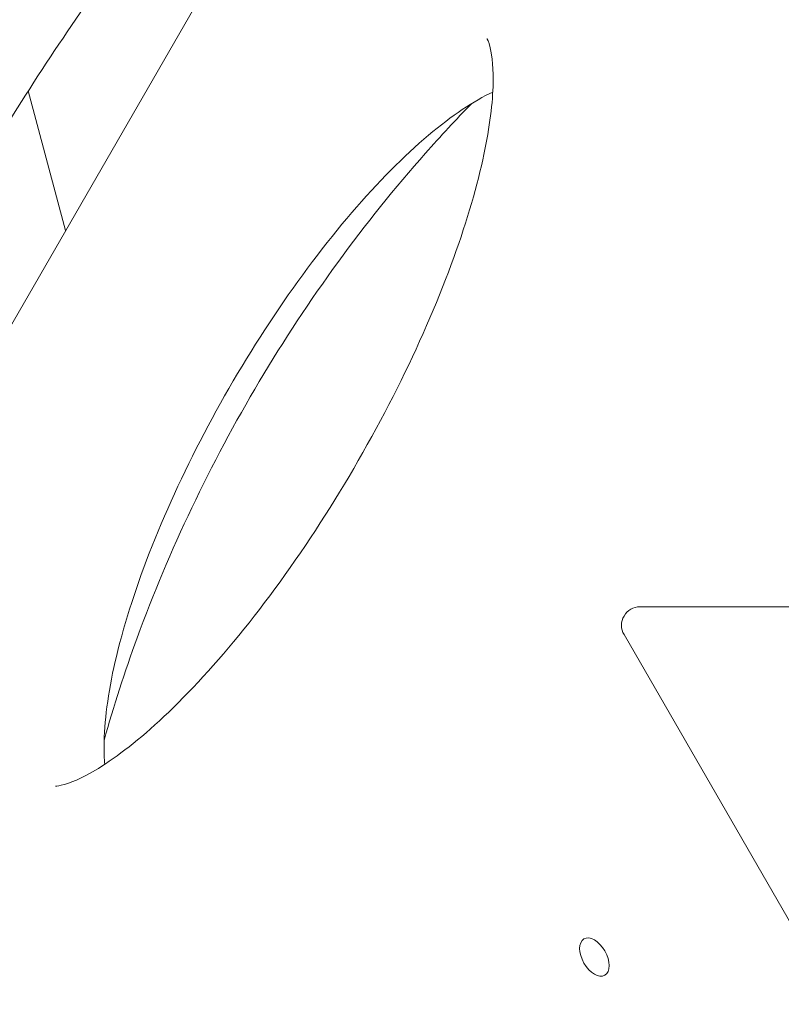
# Model space of a CAD drawing. Units: millimetres. Extents: x -4867 to 6278, y -4785 to 3742.
# Drawn here: x -2094 to -1835, y 83 to 419 of the extents above; entities that cross this region are included whole.
import ezdxf

# ---------------------------------------------------------------- set-up
doc = ezdxf.new("R2010")
doc.units = ezdxf.units.MM
doc.header["$LTSCALE"] = 0.2
doc.header["$MEASUREMENT"] = 0
doc.header["$PDMODE"] = 1
doc.layers.add('HAGS-Dim Plan', color=7, linetype='Continuous', lineweight=50)
doc.layers.add('HAGS-EN1176 Free Space', color=3, linetype='Continuous')
doc.layers.add('HAGS-Plan', color=7, linetype='Continuous')
doc.styles.get("Standard").update_dxf_attribs({"font": 'g13f12d.shx', "height": 300})
doc.dimstyles.new('HAGS - Dim Plan', dxfattribs={"dimtxt": 300, "dimasz": 200, "dimexe": 0.18, "dimexo": 0.0625, "dimgap": 150, "dimtad": 0, "dimlfac": 0.001, "dimrnd": 0.05, "dimzin": 1, "dimdsep": 46, "dimtxsty": 'Standard', "dimblk": 'HAGS - Dim Plan arrow', "dimcen": 0.1, "dimse1": 1, "dimse2": 1, "dimclrd": 1, "dimadec": 0, "dimazin": 0, "dimtfac": 1, "dimtofl": 0, "dimtmove": 0, "dimatfit": 3, "dimfxl": 1, "dimtolj": 1, "dimtzin": 0, "dimarcsym": 0})

# ---------------------------------------------------------------- blocks, each defined once
blk = doc.blocks.new('HAGS - Dim Plan arrow')
at = {"color": 1, "lineweight": 0}
blk.add_lwpolyline([(0, 0, 0, 0.35, 0), (-1, 0, 0.015, 0.015, 0)], format="xyseb", dxfattribs=at)
blk = doc.blocks.new('*D2')
at = {"layer": 'Defpoints', "color": 0, "transparency": 16777216}
for p in [(-1513.93, 2858.83, -579.37), (-2847.09, -4015.04, -579.37), (6080.9, -4015.04)]:
    blk.add_point(p, dxfattribs=at)
at = {"layer": 'HAGS-Dim Plan', "color": 1, "lineweight": -2, "transparency": 16777216}
for p, q in [((6080.9, 2658.83), (6080.9, 65.89)), ((6080.9, -3815.04), (6080.9, -1162.93))]:
    blk.add_line(p, q, dxfattribs=at)
at = {"layer": 'HAGS-Dim Plan', "color": 1, "lineweight": -2, "transparency": 16777216, "xscale": 200, "yscale": 200, "zscale": 200}
for p, rotation in [((6080.9, 2858.83), 90), ((6080.9, -4015.04), 270)]:
    blk.add_blockref('HAGS - Dim Plan arrow', p, dxfattribs=dict(at, rotation=rotation))
at = {"layer": 'HAGS-Dim Plan', "color": 0, "lineweight": 50, "transparency": 16777216, "insert": (6080.9, -548.52), "char_height": 300, "attachment_point": 5, "rotation": 90}
blk.add_mtext('\\A1;6.85m', dxfattribs=at)
blk = doc.blocks.new('*D3')
at = {"layer": 'Defpoints', "color": 0, "transparency": 16777216}
for p in [(5446.38, 3544.94), (-4867.32, -1812.59, -579.37), (5446.38, -2053.63, -579.37)]:
    blk.add_point(p, dxfattribs=at)
at = {"layer": 'HAGS-Dim Plan', "color": 1, "lineweight": -2, "transparency": 16777216}
for p, q in [((-4667.32, 3544.94), (-424.16, 3544.94)), ((5246.38, 3544.94), (936.71, 3544.94))]:
    blk.add_line(p, q, dxfattribs=at)
at = {"layer": 'HAGS-Dim Plan', "color": 1, "lineweight": -2, "transparency": 16777216, "xscale": 200, "yscale": 200, "zscale": 200, "rotation": 180}
blk.add_blockref('HAGS - Dim Plan arrow', (-4867.32, 3544.94), dxfattribs=at)
at = {"layer": 'HAGS-Dim Plan', "color": 1, "lineweight": -2, "transparency": 16777216, "xscale": 200, "yscale": 200, "zscale": 200}
blk.add_blockref('HAGS - Dim Plan arrow', (5446.38, 3544.94), dxfattribs=at)
at = {"layer": 'HAGS-Dim Plan', "color": 0, "lineweight": 50, "transparency": 16777216, "insert": (256.27, 3544.94), "char_height": 300, "attachment_point": 5}
blk.add_mtext('\\A1;10.30m', dxfattribs=at)
blk = doc.blocks.new('*D4')
at = {"layer": 'Defpoints', "color": 0, "transparency": 16777216}
for p in [(3869.18, 3174.49), (-3301.73, -1775.32, 4.85), (3869.18, -2027.53, -3.33)]:
    blk.add_point(p, dxfattribs=at)
at = {"layer": 'HAGS-Dim Plan', "color": 1, "lineweight": -2, "transparency": 16777216}
for p, q in [((-3101.73, 3174.49), (-338.36, 3174.49)), ((3669.18, 3174.49), (812.51, 3174.49))]:
    blk.add_line(p, q, dxfattribs=at)
at = {"layer": 'HAGS-Dim Plan', "color": 1, "lineweight": -2, "transparency": 16777216, "xscale": 200, "yscale": 200, "zscale": 200, "rotation": 180}
blk.add_blockref('HAGS - Dim Plan arrow', (-3301.73, 3174.49), dxfattribs=at)
at = {"layer": 'HAGS-Dim Plan', "color": 1, "lineweight": -2, "transparency": 16777216, "xscale": 200, "yscale": 200, "zscale": 200}
blk.add_blockref('HAGS - Dim Plan arrow', (3869.18, 3174.49), dxfattribs=at)
at = {"layer": 'HAGS-Dim Plan', "color": 0, "lineweight": 50, "transparency": 16777216, "insert": (237.08, 3174.49), "char_height": 300, "attachment_point": 5}
blk.add_mtext('\\A1;7.15m', dxfattribs=at)
blk = doc.blocks.new('*D5')
at = {"layer": 'Defpoints', "color": 0, "transparency": 16777216}
for p in [(0, 1162.11), (-2781.86, -2477.5, 209.01), (5671.73, -2477.5)]:
    blk.add_point(p, dxfattribs=at)
at = {"layer": 'HAGS-Dim Plan', "color": 1, "lineweight": -2, "transparency": 16777216}
for p, q in [((5671.73, 962.11), (5671.73, 55.86)), ((5671.73, -2277.5), (5671.73, -1155.01))]:
    blk.add_line(p, q, dxfattribs=at)
at = {"layer": 'HAGS-Dim Plan', "color": 1, "lineweight": -2, "transparency": 16777216, "xscale": 200, "yscale": 200, "zscale": 200}
for p, rotation in [((5671.73, 1162.11), 90), ((5671.73, -2477.5), 270)]:
    blk.add_blockref('HAGS - Dim Plan arrow', p, dxfattribs=dict(at, rotation=rotation))
at = {"layer": 'HAGS-Dim Plan', "color": 0, "lineweight": 50, "transparency": 16777216, "insert": (5671.73, -549.57), "char_height": 300, "attachment_point": 5, "rotation": 90}
blk.add_mtext('\\A1;3.65m', dxfattribs=at)

msp = doc.modelspace()

# ---------------------------------------------------------------- linework, layer by layer
at = {"layer": 'HAGS-EN1176 Free Space'}
msp.add_circle((-2132.952, 356.763, 579.365), 500, dxfattribs=at)
at = {"layer": 'HAGS-Plan', "lineweight": 0}
for p, q in [((-1902.544, 651.615), (-2273.097, 9.798)), ((-2078.522, 346.813), (-2091.271, 394.396)), ((-1882.68, 218.619), (-1156.906, 218.619)), ((-1525.292, -419.445), (-1888.179, 209.094))]:
    msp.add_line(p, q, dxfattribs=at)
msp.add_arc((-1882.68, 212.269), 6.35, 90, 210, dxfattribs=at)
msp.add_ellipse((-1898.265, 99.209), major_axis=(3.572, -6.187), ratio=0.5773503, start_param=-1.5707963, end_param=4.712389, dxfattribs=at)
for points, knots in [([(-2133.813, 386.705), (-2130.846, 391.59), (-2127.844, 396.452), (-2109.702, 425.34), (-2093.741, 448.765), (-2060.365, 493.977), (-2042.951, 515.764), (-2024.948, 536.554)], [5.07087129, 5.07087129, 5.07087129, 5.07087129, 5.09689566, 5.09689566, 5.22633234, 5.22633234, 5.35576902, 5.35576902, 5.35576902, 5.35576902]), ([(-2106.093, 370.701), (-2103.329, 375.246), (-2100.534, 379.769), (-2083.025, 407.649), (-2067.513, 430.413), (-2035.103, 474.318), (-2018.203, 495.459), (-2000.757, 515.608)], [5.07198072, 5.07198072, 5.07198072, 5.07198072, 5.09689566, 5.09689566, 5.22633234, 5.22633234, 5.35576902, 5.35576902, 5.35576902, 5.35576902]), ([(-1934.882, 412.278), (-1934.882, 412.278), (-1934.29, 411.311), (-1933.109, 406.353), (-1932.608, 401.761), (-1933.062, 389.044), (-1934.191, 380.53), (-1938.717, 360.172), (-1942.344, 348.049), (-1952.093, 321.693), (-1958.341, 307.375), (-1972.868, 278.392), (-1981.187, 263.727), (-1998.926, 235.872), (-2008.347, 222.687), (-2027.054, 199.428), (-2036.345, 189.305), (-2053.272, 173.393), (-2060.992, 167.421), (-2072.992, 160.056), (-2077.56, 158.298), (-2081.329, 157.443), (-2081.994, 157.473), (-2081.994, 157.473)], [4.8743506, 4.8743506, 4.8743506, 4.8743506, 5.0512977, 5.0512977, 5.2731607, 5.2731607, 5.5266409, 5.5266409, 5.8093214, 5.8093214, 6.1079263, 6.1079263, 6.412947, 6.412947, 6.7183687, 6.7183687, 7.0182565, 7.0182565, 7.3026627, 7.3026627, 7.5547397, 7.5547397, 7.69202, 7.69202, 7.69202, 7.69202]), ([(-2065.204, 164.879), (-2065.37, 166.832), (-2065.45, 168.924), (-2065.401, 179.244), (-2064.131, 189.049), (-2059.01, 211.289), (-2055.079, 223.805), (-2044.853, 250.138), (-2038.523, 263.969), (-2024.107, 291.417), (-2016.014, 305.028), (-1998.926, 330.557), (-1989.933, 342.474), (-1972.056, 363.322), (-1963.169, 372.27), (-1946.85, 386.029), (-1939.361, 391.003), (-1932.902, 394.034)], [2.0171212, 2.0171212, 2.0171212, 2.0171212, 2.0991801, 2.0991801, 2.3983746, 2.3983746, 2.7079016, 2.7079016, 3.0221823, 3.0221823, 3.3380625, 3.3380625, 3.6537408, 3.6537408, 3.9672178, 3.9672178, 4.2660641, 4.2660641, 4.2660641, 4.2660641]), ([(-1940.096, 390.116), (-1945.447, 384.657), (-1950.72, 378.998), (-1976.652, 349.736), (-1995.849, 323.366), (-2029.173, 267.372), (-2043.292, 237.754), (-2058.41, 196.364), (-2062.174, 184.676), (-2065.409, 173.069)], [7.11299014, 7.11299014, 7.11299014, 7.11299014, 7.19210342, 7.19210342, 7.50929198, 7.50929198, 7.82676689, 7.82676689, 7.95147201, 7.95147201, 7.95147201, 7.95147201])]:
    msp.add_open_spline(points, degree=3, knots=knots, dxfattribs=at)

# ---------------------------------------------------------------- dimensions: what is measured, and where the dimension line sits
at = {"layer": 'HAGS-Dim Plan', "lineweight": 50}
for base, p1, p2, picture, middle in [((5446.384, 3544.939, 579.365), (-4867.323, -1812.593), (5446.384, -2053.634), '*D3', (256.273, 3544.939, 579.365)), ((3869.184, 3174.487, 579.365), (-3301.731, -1775.322, 584.213), (3869.184, -2027.529, 576.04), '*D4', (237.078, 3174.487, 579.365))]:
    dim = msp.add_linear_dim(base=base, p1=p1, p2=p2, dimstyle='HAGS - Dim Plan', override={"dimpost": 'm'}, dxfattribs=at)
    dim.commit()
    dim.dimension.update_dxf_attribs({"geometry": picture, "text_midpoint": middle, "dimtype": 160})
for base, p1, p2, picture, middle in [((6080.896, -4015.036, 579.365), (-1513.926, 2858.831), (-2847.093, -4015.036), '*D2', (6080.896, -548.518, 579.365)), ((5671.728, -2477.496, 579.365), (0, 1162.107, 579.365), (-2781.864, -2477.496, 788.372), '*D5', (5671.728, -549.574, 579.365))]:
    dim = msp.add_linear_dim(base=base, p1=p1, p2=p2, angle=90, dimstyle='HAGS - Dim Plan', override={"dimpost": 'm'}, dxfattribs=at)
    dim.commit()
    dim.dimension.update_dxf_attribs({"geometry": picture, "text_midpoint": middle, "dimtype": 160})

doc.saveas('drawing.dxf')
